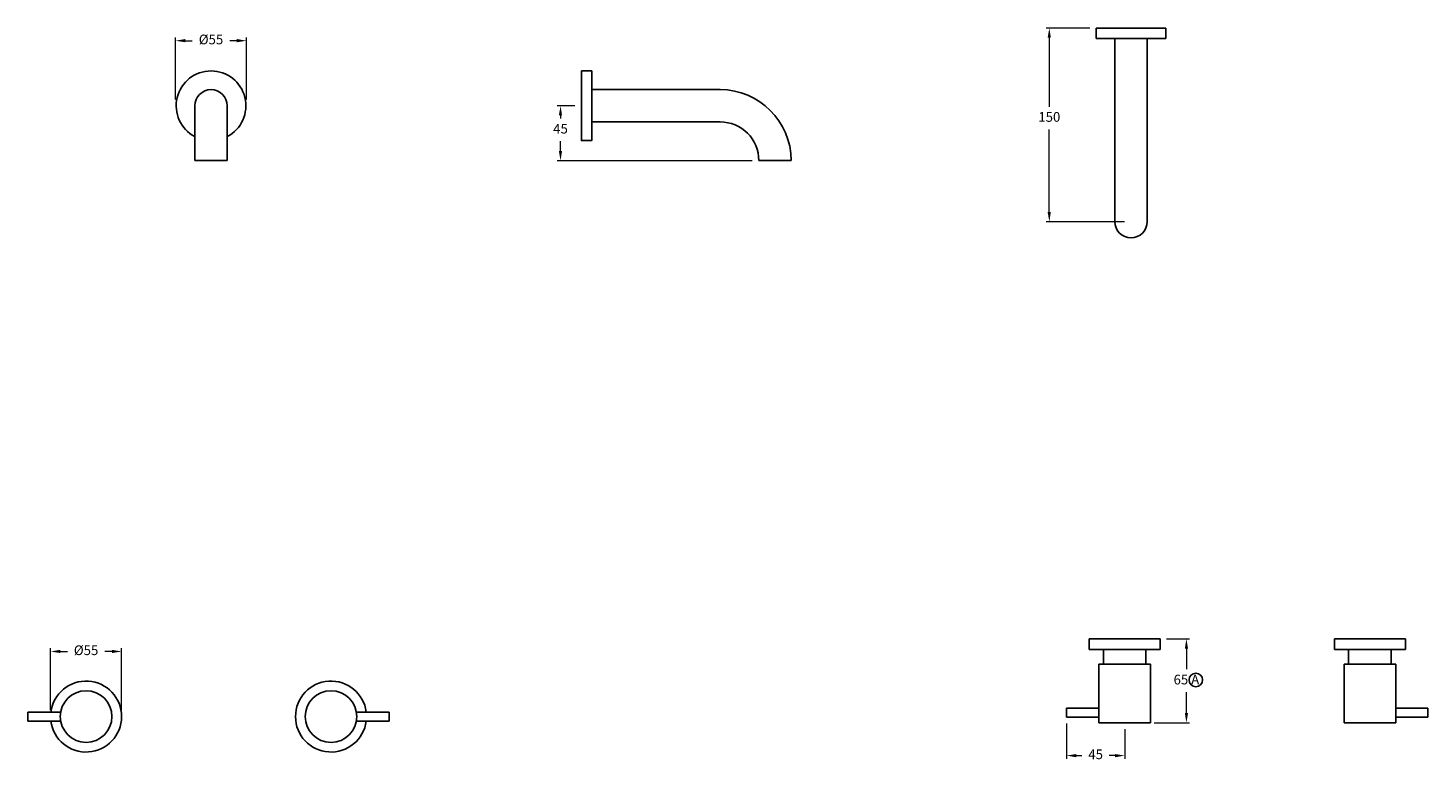
# Model space of a CAD drawing. Units: millimetres. Extents: x -11049 to -8400, y 1797 to 5552.
# Drawn here: x -11049 to -9964, y 3094 to 3663 of the extents above; entities that cross this region are included whole.
import ezdxf

# ---------------------------------------------------------------- set-up
doc = ezdxf.new("R2010")
doc.units = ezdxf.units.MM
doc.styles.get("Standard").update_dxf_attribs({"font": 'arial.ttf'})
doc.dimstyles.new('200', dxfattribs={"dimtxt": 5, "dimasz": 5, "dimexe": 1.25, "dimexo": 5, "dimgap": 1, "dimtad": 0, "dimtih": 1, "dimtoh": 1, "dimtxsty": 'Standard', "dimcen": 0, "dimclrd": 256, "dimclre": 256, "dimadec": 0, "dimazin": 0, "dimtfac": 1, "dimtmove": 0, "dimatfit": 3, "dimfxl": 1, "dimlwd": 9, "dimlwe": 9, "dimarcsym": 0})

# ---------------------------------------------------------------- blocks, each defined once
blk = doc.blocks.new('*D34')
at = {"lineweight": 9, "transparency": 16777216}
for p, q in [((-11031.4, 3134.6), (-11031.4, 3182.5)), ((-11023.9, 3180), (-11018.4, 3180)), ((-10983.9, 3180), (-10989.4, 3180)), ((-10976.4, 3134.6), (-10976.4, 3182.5))]:
    blk.add_line(p, q, dxfattribs=at)
at = {"transparency": 16777216}
for points in [[(-11023.9, 3181.3), (-11023.9, 3178.8), (-11031.4, 3180)], [(-10983.9, 3181.3), (-10983.9, 3178.8), (-10976.4, 3180)]]:
    blk.add_solid(points, dxfattribs=at)
at = {"layer": 'Defpoints', "color": 0, "transparency": 16777216}
for p in [(-11031.4, 3180), (-11031.4, 3129.6), (-10976.4, 3129.6)]:
    blk.add_point(p, dxfattribs=at)
at = {"color": 0, "transparency": 16777216, "insert": (-11003.9, 3180), "char_height": 7.5, "attachment_point": 5}
blk.add_mtext('%%C55', dxfattribs=at)
blk = doc.blocks.new('*D35')
at = {"lineweight": 9, "transparency": 16777216}
for p, q in [((-10226.3, 3662.8), (-10260.1, 3662.8)), ((-10257.6, 3655.3), (-10257.6, 3601.8)), ((-10257.6, 3520.3), (-10257.6, 3584.2)), ((-10199.3, 3512.8), (-10260.1, 3512.8))]:
    blk.add_line(p, q, dxfattribs=at)
at = {"transparency": 16777216}
for points in [[(-10258.9, 3655.3), (-10256.4, 3655.3), (-10257.6, 3662.8)], [(-10258.9, 3520.3), (-10256.4, 3520.3), (-10257.6, 3512.8)]]:
    blk.add_solid(points, dxfattribs=at)
at = {"layer": 'Defpoints', "color": 0, "transparency": 16777216}
for p in [(-10221.3, 3662.8), (-10257.6, 3512.8), (-10194.3, 3512.8)]:
    blk.add_point(p, dxfattribs=at)
at = {"color": 0, "transparency": 16777216, "insert": (-10257.6, 3593), "char_height": 7.5, "attachment_point": 5}
blk.add_mtext('150', dxfattribs=at)
blk = doc.blocks.new('*D36')
at = {"lineweight": 9, "transparency": 16777216}
for p, q in [((-10625.2, 3602.6), (-10638.8, 3602.6)), ((-10636.3, 3595.1), (-10636.3, 3592.8)), ((-10636.3, 3567.6), (-10636.3, 3575.1)), ((-10487.7, 3560.1), (-10638.8, 3560.1))]:
    blk.add_line(p, q, dxfattribs=at)
at = {"transparency": 16777216}
for points in [[(-10637.6, 3595.1), (-10635.1, 3595.1), (-10636.3, 3602.6)], [(-10637.6, 3567.6), (-10635.1, 3567.6), (-10636.3, 3560.1)]]:
    blk.add_solid(points, dxfattribs=at)
at = {"layer": 'Defpoints', "color": 0, "transparency": 16777216}
for p in [(-10620.2, 3602.6), (-10636.3, 3560.1), (-10482.7, 3560.1)]:
    blk.add_point(p, dxfattribs=at)
at = {"color": 0, "transparency": 16777216, "insert": (-10636.3, 3583.9), "char_height": 7.5, "attachment_point": 5}
blk.add_mtext('45', dxfattribs=at)
blk = doc.blocks.new('*D37')
at = {"lineweight": 9, "transparency": 16777216}
for p, q in [((-10244.2, 3124.2), (-10244.2, 3096.9)), ((-10199.2, 3119.8), (-10199.2, 3096.9)), ((-10236.7, 3099.4), (-10232.3, 3099.4)), ((-10206.7, 3099.4), (-10211.2, 3099.4))]:
    blk.add_line(p, q, dxfattribs=at)
at = {"transparency": 16777216}
for points in [[(-10236.7, 3100.6), (-10236.7, 3098.1), (-10244.2, 3099.4)], [(-10206.7, 3100.6), (-10206.7, 3098.1), (-10199.2, 3099.4)]]:
    blk.add_solid(points, dxfattribs=at)
at = {"layer": 'Defpoints', "color": 0, "transparency": 16777216}
for p in [(-10244.2, 3129.2), (-10199.2, 3124.8), (-10199.2, 3099.4)]:
    blk.add_point(p, dxfattribs=at)
at = {"color": 0, "transparency": 16777216, "insert": (-10221.7, 3099.4), "char_height": 7.5, "attachment_point": 5}
blk.add_mtext('45', dxfattribs=at)
blk = doc.blocks.new('*D38')
at = {"lineweight": 9, "transparency": 16777216}
for p, q in [((-10166.7, 3189.8), (-10148.9, 3189.8)), ((-10151.4, 3182.3), (-10151.4, 3166.2)), ((-10151.4, 3132.3), (-10151.4, 3148.5)), ((-10176.4, 3124.8), (-10148.9, 3124.8))]:
    blk.add_line(p, q, dxfattribs=at)
at = {"transparency": 16777216}
for points in [[(-10152.6, 3182.3), (-10150.1, 3182.3), (-10151.4, 3189.8)], [(-10152.6, 3132.3), (-10150.1, 3132.3), (-10151.4, 3124.8)]]:
    blk.add_solid(points, dxfattribs=at)
at = {"layer": 'Defpoints', "color": 0, "transparency": 16777216}
for p in [(-10171.7, 3189.8), (-10151.4, 3189.8), (-10181.4, 3124.8)]:
    blk.add_point(p, dxfattribs=at)
at = {"color": 0, "transparency": 16777216, "insert": (-10151.4, 3157.3), "char_height": 7.5, "attachment_point": 5}
blk.add_mtext('65 A', dxfattribs=at)
blk = doc.blocks.new('*D39')
at = {"lineweight": 9, "transparency": 16777216}
for p, q in [((-10934.6, 3607.6), (-10934.6, 3655.5)), ((-10879.6, 3607.6), (-10879.6, 3655.5)), ((-10927.1, 3653), (-10921.6, 3653)), ((-10887.1, 3653), (-10892.6, 3653))]:
    blk.add_line(p, q, dxfattribs=at)
at = {"transparency": 16777216}
for points in [[(-10927.1, 3654.3), (-10927.1, 3651.8), (-10934.6, 3653)], [(-10887.1, 3654.3), (-10887.1, 3651.8), (-10879.6, 3653)]]:
    blk.add_solid(points, dxfattribs=at)
at = {"layer": 'Defpoints', "color": 0, "transparency": 16777216}
for p in [(-10934.6, 3653), (-10934.6, 3602.6), (-10879.6, 3602.6)]:
    blk.add_point(p, dxfattribs=at)
at = {"color": 0, "transparency": 16777216, "insert": (-10907.1, 3653), "char_height": 7.5, "attachment_point": 5}
blk.add_mtext('%%C55', dxfattribs=at)

msp = doc.modelspace()

# ---------------------------------------------------------------- linework, layer by layer
for p, q in [((-10221.299, 3662.833), (-10167.299, 3662.833)), ((-10221.299, 3662.833), (-10221.299, 3654.833)), ((-10167.299, 3662.833), (-10167.299, 3654.833)), ((-10221.299, 3654.833), (-10167.299, 3654.833)), ((-10206.799, 3654.833), (-10206.799, 3512.833)), ((-10181.799, 3654.833), (-10181.799, 3512.833)), ((-10620.155, 3575.626), (-10620.155, 3629.626)), ((-10612.155, 3615.126), (-10512.655, 3615.126)), ((-10919.587, 3560.126), (-10919.587, 3602.626)), ((-10894.587, 3560.126), (-10894.587, 3602.626)), ((-10612.155, 3590.126), (-10512.655, 3590.126)), ((-10894.587, 3560.126), (-10919.587, 3560.126)), ((-10482.655, 3560.126), (-10457.655, 3560.126)), ((-10226.708, 3181.533), (-10226.708, 3189.833)), ((-10226.708, 3189.833), (-10171.708, 3189.833)), ((-10171.708, 3189.833), (-10171.708, 3181.533)), ((-9981.708, 3189.833), (-10036.708, 3189.833)), ((-10036.708, 3189.833), (-10036.708, 3181.533)), ((-9981.708, 3181.533), (-9981.708, 3189.833)), ((-10171.708, 3181.533), (-10226.708, 3181.533)), ((-10215.708, 3170.133), (-10215.708, 3181.533)), ((-10182.708, 3181.533), (-10182.708, 3170.133)), ((-10036.708, 3181.533), (-9981.708, 3181.533)), ((-10025.708, 3181.533), (-10025.708, 3170.133)), ((-9992.708, 3170.133), (-9992.708, 3181.533)), ((-10219.208, 3124.833), (-10219.208, 3170.133)), ((-10219.208, 3170.133), (-10179.208, 3170.133)), ((-10179.208, 3170.133), (-10179.208, 3124.833)), ((-9989.208, 3170.133), (-10029.208, 3170.133)), ((-10029.208, 3170.133), (-10029.208, 3124.833)), ((-9989.208, 3124.833), (-9989.208, 3170.133)), ((-10244.208, 3129.183), (-10244.208, 3136.183)), ((-10244.208, 3136.183), (-10219.208, 3136.183)), ((-9964.208, 3136.183), (-9989.208, 3136.183)), ((-9964.208, 3129.183), (-9964.208, 3136.183)), ((-11023.588, 3133.125), (-11048.897, 3133.125)), ((-11048.897, 3133.125), (-11048.897, 3126.125)), ((-11048.897, 3126.125), (-11023.588, 3126.125)), ((-10794.447, 3133.125), (-10769.139, 3133.125)), ((-10769.139, 3126.125), (-10794.447, 3126.125)), ((-10769.139, 3133.125), (-10769.139, 3126.125)), ((-10219.208, 3129.183), (-10244.208, 3129.183)), ((-10179.208, 3124.833), (-10219.208, 3124.833)), ((-10029.208, 3124.833), (-9989.208, 3124.833)), ((-9989.208, 3129.183), (-9964.208, 3129.183))]:
    msp.add_line(p, q)
msp.add_lwpolyline([(-10620.155, 3629.626), (-10612.155, 3629.626), (-10612.155, 3575.626), (-10620.155, 3575.626)], close=True)
at = {"color": 7}
msp.add_circle((-10144.083, 3157.95), 5.278, dxfattribs=at)
for centre in [(-11003.897, 3129.625), (-10814.139, 3129.625)]:
    msp.add_circle(centre, 20)
for centre, radius, start, end in [((-10907.087, 3602.626), 27, 297.578468, 242.421532), ((-10907.087, 3602.626), 12.5, 0, 180), ((-10512.655, 3560.126), 55, 0, 90), ((-10512.655, 3560.126), 30, 0, 90), ((-10194.299, 3512.833), 12.5, 180, 0), ((-11003.897, 3129.625), 27.5, 187.312022, 172.687978), ((-10814.139, 3129.625), 27.5, 7.312022, 352.687978)]:
    msp.add_arc(centre, radius, start, end)

# ---------------------------------------------------------------- dimensions: what is measured, and where the dimension line sits
for base, p1, p2, angle, text, picture, middle in [((-10934.587, 3653.009), (-10879.587, 3602.626), (-10934.587, 3602.626), 180, '%%C<>', '*D39', (-10907.087, 3653.009)), ((-10636.332, 3560.126), (-10620.155, 3602.626), (-10482.655, 3560.126), 90, '45', '*D36', (-10636.332, 3583.946)), ((-11031.397, 3180.008), (-10976.397, 3129.625), (-11031.397, 3129.625), 180, '%%C<>', '*D34', (-11003.897, 3180.008))]:
    dim = msp.add_linear_dim(base=base, p1=p1, p2=p2, angle=angle, text=text, dimstyle='200', override={"dimtxt": 7.5, "dimasz": 7.5, "dimexe": 2.5, "dimgap": 5, "dimarcsym": 1}, dxfattribs=at)
    dim.commit()
    dim.dimension.update_dxf_attribs({"geometry": picture, "text_midpoint": middle, "dimtype": 160})
dim = msp.add_linear_dim(base=(-10257.636, 3512.833), p1=(-10221.299, 3662.833), p2=(-10194.299, 3512.833), angle=270, dimstyle='200', override={"dimtxt": 7.5, "dimasz": 7.5, "dimexe": 2.5, "dimgap": 5, "dimarcsym": 1}, dxfattribs=at)
dim.commit()
dim.dimension.update_dxf_attribs({"geometry": '*D35', "text_midpoint": (-10257.636, 3592.986), "dimtype": 160})
dim = msp.add_linear_dim(base=(-10151.398, 3189.833), p1=(-10181.404, 3124.833), p2=(-10171.708, 3189.833), angle=270, text='<> A', dimstyle='200', override={"dimtxt": 7.5, "dimasz": 7.5, "dimexe": 2.5, "dimgap": 5, "dimarcsym": 1}, dxfattribs=at)
dim.commit()
dim.dimension.update_dxf_attribs({"geometry": '*D38', "text_midpoint": (-10151.398, 3157.333)})
dim = msp.add_linear_dim(base=(-10199.208, 3099.365), p1=(-10244.208, 3129.183), p2=(-10199.208, 3124.833), dimstyle='200', override={"dimtxt": 7.5, "dimasz": 7.5, "dimexe": 2.5, "dimgap": 5, "dimarcsym": 1}, dxfattribs=at)
dim.commit()
dim.dimension.update_dxf_attribs({"geometry": '*D37', "text_midpoint": (-10221.708, 3099.365), "dimtype": 160})

doc.saveas('drawing.dxf')
